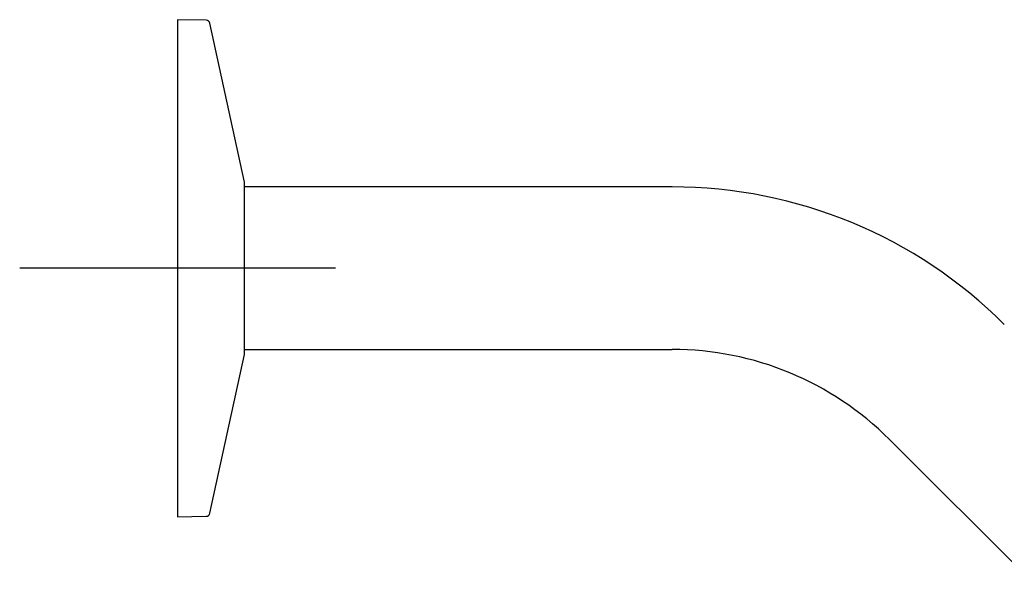
# Model space of a CAD drawing. Units: millimetres. Extents: x -18 to 515, y -18 to 503.
# Drawn here: x 291 to 416, y 430 to 501 of the extents above; entities that cross this region are included whole.
import ezdxf
from ezdxf.lldxf.tags import DXFTag

# ---------------------------------------------------------------- set-up
doc = ezdxf.new("R2010")
doc.units = ezdxf.units.MM
doc.layers.add('Default', color=7, linetype='Continuous')
doc.layers.add('DV2_Default', color=7, linetype='Continuous')
tags = doc.linetypes.add('CENTER2', pattern=[28.575, 19.05, -3.175, 3.175, -3.175]).pattern_tags.tags
tags[10:11] = [DXFTag(74, 4), DXFTag(75, 0), DXFTag(340, '0'), DXFTag(46, 0.0), DXFTag(50, 0.0), DXFTag(44, 0.0), DXFTag(45, 0.0)]
tags[8:9] = [DXFTag(74, 4), DXFTag(75, 0), DXFTag(340, '0'), DXFTag(46, 0.0), DXFTag(50, 0.0), DXFTag(44, 0.0), DXFTag(45, 0.0)]
tags[6:7] = [DXFTag(74, 4), DXFTag(75, 0), DXFTag(340, '0'), DXFTag(46, 0.0), DXFTag(50, 0.0), DXFTag(44, 0.0), DXFTag(45, 0.0)]
tags[4:5] = [DXFTag(74, 4), DXFTag(75, 0), DXFTag(340, '0'), DXFTag(46, 0.0), DXFTag(50, 0.0), DXFTag(44, 0.0), DXFTag(45, 0.0)]

# ---------------------------------------------------------------- blocks, each defined once
blk = doc.blocks.new('SEANNOT_GROUP1')
at = {"layer": 'Default', "color": 7, "linetype": 'CENTER2'}
for p, q in [((311.06, 489.7), (311.06, 449.7)), ((331.06, 469.7), (291.06, 469.7))]:
    blk.add_line(p, q, dxfattribs=at)
blk = doc.blocks.new('SE1')
at = {"layer": 'DV2_Default', "color": 7, "linetype": 'Continuous'}
for p, q in [((311.06, 501.2), (311.06, 438.2)), ((314.68, 501.13), (311.06, 501.2)), ((319.54, 480.61), (315.16, 500.74)), ((319.55, 458.89), (319.55, 480.51)), ((373.76, 480), (319.55, 480)), ((319.55, 459.4), (373.76, 459.4)), ((315.16, 438.65), (319.54, 458.78)), ((401.27, 448), (419.51, 429.76)), ((311.06, 438.2), (314.68, 438.26))]:
    blk.add_line(p, q, dxfattribs=at)
for centre, radius, start, end in [((314.67, 500.63), 0.5, 12.2691, 89), ((319.05, 480.51), 0.5, 0, 12.2691), ((373.76, 420.5), 59.5, 45, 90), ((373.76, 420.5), 38.9, 45, 90), ((319.05, 458.89), 0.5, 347.7309, 0), ((314.67, 438.76), 0.5, 271, 347.7309)]:
    blk.add_arc(centre, radius, start, end, dxfattribs=at)

msp = doc.modelspace()

# ---------------------------------------------------------------- block references
at = {"layer": 'Default'}
for name in ['SE1', 'SEANNOT_GROUP1']:
    msp.add_blockref(name, (0, 0), dxfattribs=at)

doc.saveas('drawing.dxf')
